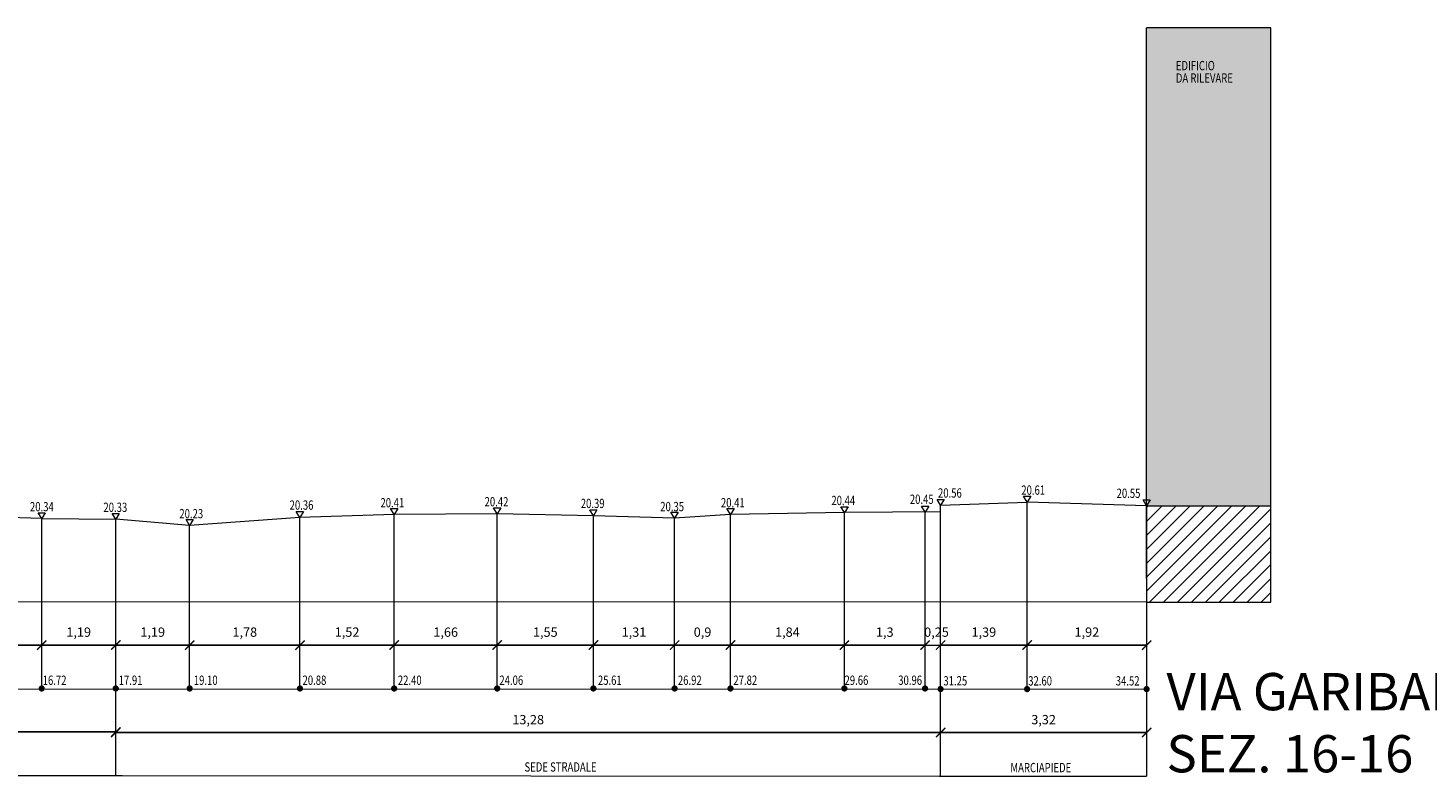
# Model space of a CAD drawing. Units: millimetres. Extents: x 735 to 2254, y 2910 to 5096.
# Drawn here: x 759 to 781, y 5069 to 5081 of the extents above; entities that cross this region are included whole.
import ezdxf

# ---------------------------------------------------------------- set-up
doc = ezdxf.new("R2010")
doc.units = ezdxf.units.MM
doc.header["$PDMODE"] = 2
doc.header["$PDSIZE"] = 0.15
doc.linetypes.add('CONTINUA', pattern=[0, 0, 0])
doc.layers.get('0').update_dxf_attribs({"lineweight": 5})
for name, color, linetype, lineweight in [('QUOTE', 200, 'CONTINUA', 0), ('QUOTE SEZIONI', 7, 'CONTINUA', 0), ('RETINI', 8, 'CONTINUA', 0)]:
    doc.layers.add(name, color=color, linetype=linetype, lineweight=lineweight)
doc.styles.add('romans', font='romans')
doc.styles.get("Standard").update_dxf_attribs({"font": 'romans'})
doc.dimstyles.new('SEZIONI', dxfattribs={"dimtxt": 0.15, "dimasz": 0.15, "dimexe": 0.2, "dimexo": 0, "dimgap": 0.1, "dimtad": 1, "dimtxsty": 'romans', "dimblk": 'ARCHTICK', "dimcen": 2.5, "dimse1": 1, "dimse2": 1, "dimclrt": 200, "dimadec": 0, "dimazin": 0, "dimtfac": 1, "dimtmove": 0, "dimatfit": 3, "dimfxl": 1, "dimarcsym": 0})

# ---------------------------------------------------------------- blocks, each defined once
blk = doc.blocks.new('_ArchTick')
at = {"color": 0, "linetype": 'ByBlock', "const_width": 0.15}
blk.add_lwpolyline([(-0.5, -0.5), (0.5, 0.5)], dxfattribs=at)
blk = doc.blocks.new('*D64')
at = {"layer": 'Defpoints', "color": 0}
for p in [(756.565, 5071.081), (758.894, 5071.078), (758.894, 5071.075)]:
    blk.add_point(p, dxfattribs=at)
at = {"layer": 'QUOTE SEZIONI', "color": 0, "lineweight": -2}
blk.add_line((756.565, 5071.078), (758.894, 5071.078), dxfattribs=at)
at = {"layer": 'QUOTE SEZIONI', "color": 0, "lineweight": -2, "xscale": 0.15, "yscale": 0.15, "zscale": 0.15, "rotation": 180}
blk.add_blockref('_ArchTick', (756.565, 5071.078), dxfattribs=at)
at = {"layer": 'QUOTE SEZIONI', "color": 0, "lineweight": -2, "xscale": 0.15, "yscale": 0.15, "zscale": 0.15}
blk.add_blockref('_ArchTick', (758.894, 5071.078), dxfattribs=at)
at = {"layer": 'QUOTE SEZIONI', "color": 200, "insert": (757.73, 5071.267), "char_height": 0.15, "attachment_point": 5, "style": 'romans'}
blk.add_mtext('2,33', dxfattribs=at)
blk = doc.blocks.new('*D65')
at = {"layer": 'Defpoints', "color": 0}
for p in [(758.894, 5071.075), (760.087, 5071.078), (760.087, 5071.074)]:
    blk.add_point(p, dxfattribs=at)
at = {"layer": 'QUOTE SEZIONI', "color": 0, "lineweight": -2}
blk.add_line((758.894, 5071.078), (760.087, 5071.078), dxfattribs=at)
at = {"layer": 'QUOTE SEZIONI', "color": 0, "lineweight": -2, "xscale": 0.15, "yscale": 0.15, "zscale": 0.15, "rotation": 180}
blk.add_blockref('_ArchTick', (758.894, 5071.078), dxfattribs=at)
at = {"layer": 'QUOTE SEZIONI', "color": 0, "lineweight": -2, "xscale": 0.15, "yscale": 0.15, "zscale": 0.15}
blk.add_blockref('_ArchTick', (760.087, 5071.078), dxfattribs=at)
at = {"layer": 'QUOTE SEZIONI', "color": 200, "insert": (759.49, 5071.267), "char_height": 0.15, "attachment_point": 5, "style": 'romans'}
blk.add_mtext('1,19', dxfattribs=at)
blk = doc.blocks.new('*D66')
at = {"layer": 'Defpoints', "color": 0}
for p in [(760.087, 5071.074), (761.277, 5071.078), (761.277, 5071.074)]:
    blk.add_point(p, dxfattribs=at)
at = {"layer": 'QUOTE SEZIONI', "color": 0, "lineweight": -2}
blk.add_line((760.087, 5071.078), (761.277, 5071.078), dxfattribs=at)
at = {"layer": 'QUOTE SEZIONI', "color": 0, "lineweight": -2, "xscale": 0.15, "yscale": 0.15, "zscale": 0.15, "rotation": 180}
blk.add_blockref('_ArchTick', (760.087, 5071.078), dxfattribs=at)
at = {"layer": 'QUOTE SEZIONI', "color": 0, "lineweight": -2, "xscale": 0.15, "yscale": 0.15, "zscale": 0.15}
blk.add_blockref('_ArchTick', (761.277, 5071.078), dxfattribs=at)
at = {"layer": 'QUOTE SEZIONI', "color": 200, "insert": (760.682, 5071.267), "char_height": 0.15, "attachment_point": 5, "style": 'romans'}
blk.add_mtext('1,19', dxfattribs=at)
blk = doc.blocks.new('*D67')
at = {"layer": 'Defpoints', "color": 0}
for p in [(761.277, 5071.074), (763.053, 5071.078), (763.053, 5071.073)]:
    blk.add_point(p, dxfattribs=at)
at = {"layer": 'QUOTE SEZIONI', "color": 0, "lineweight": -2}
blk.add_line((761.277, 5071.078), (763.053, 5071.078), dxfattribs=at)
at = {"layer": 'QUOTE SEZIONI', "color": 0, "lineweight": -2, "xscale": 0.15, "yscale": 0.15, "zscale": 0.15, "rotation": 180}
blk.add_blockref('_ArchTick', (761.277, 5071.078), dxfattribs=at)
at = {"layer": 'QUOTE SEZIONI', "color": 0, "lineweight": -2, "xscale": 0.15, "yscale": 0.15, "zscale": 0.15}
blk.add_blockref('_ArchTick', (763.053, 5071.078), dxfattribs=at)
at = {"layer": 'QUOTE SEZIONI', "color": 200, "insert": (762.165, 5071.267), "char_height": 0.15, "attachment_point": 5, "style": 'romans'}
blk.add_mtext('1,78', dxfattribs=at)
blk = doc.blocks.new('*D68')
at = {"layer": 'Defpoints', "color": 0}
for p in [(763.053, 5071.073), (764.571, 5071.078), (764.571, 5071.073)]:
    blk.add_point(p, dxfattribs=at)
at = {"layer": 'QUOTE SEZIONI', "color": 0, "lineweight": -2}
blk.add_line((763.053, 5071.078), (764.571, 5071.078), dxfattribs=at)
at = {"layer": 'QUOTE SEZIONI', "color": 0, "lineweight": -2, "xscale": 0.15, "yscale": 0.15, "zscale": 0.15, "rotation": 180}
blk.add_blockref('_ArchTick', (763.053, 5071.078), dxfattribs=at)
at = {"layer": 'QUOTE SEZIONI', "color": 0, "lineweight": -2, "xscale": 0.15, "yscale": 0.15, "zscale": 0.15}
blk.add_blockref('_ArchTick', (764.571, 5071.078), dxfattribs=at)
at = {"layer": 'QUOTE SEZIONI', "color": 200, "insert": (763.812, 5071.267), "char_height": 0.15, "attachment_point": 5, "style": 'romans'}
blk.add_mtext('1,52', dxfattribs=at)
blk = doc.blocks.new('*D69')
at = {"layer": 'Defpoints', "color": 0}
for p in [(764.571, 5071.073), (766.23, 5071.078), (766.23, 5071.072)]:
    blk.add_point(p, dxfattribs=at)
at = {"layer": 'QUOTE SEZIONI', "color": 0, "lineweight": -2}
blk.add_line((764.571, 5071.078), (766.23, 5071.078), dxfattribs=at)
at = {"layer": 'QUOTE SEZIONI', "color": 0, "lineweight": -2, "xscale": 0.15, "yscale": 0.15, "zscale": 0.15, "rotation": 180}
blk.add_blockref('_ArchTick', (764.571, 5071.078), dxfattribs=at)
at = {"layer": 'QUOTE SEZIONI', "color": 0, "lineweight": -2, "xscale": 0.15, "yscale": 0.15, "zscale": 0.15}
blk.add_blockref('_ArchTick', (766.23, 5071.078), dxfattribs=at)
at = {"layer": 'QUOTE SEZIONI', "color": 200, "insert": (765.401, 5071.267), "char_height": 0.15, "attachment_point": 5, "style": 'romans'}
blk.add_mtext('1,66', dxfattribs=at)
blk = doc.blocks.new('*D70')
at = {"layer": 'Defpoints', "color": 0}
for p in [(766.23, 5071.072), (767.78, 5071.078), (767.78, 5071.072)]:
    blk.add_point(p, dxfattribs=at)
at = {"layer": 'QUOTE SEZIONI', "color": 0, "lineweight": -2}
blk.add_line((766.23, 5071.078), (767.78, 5071.078), dxfattribs=at)
at = {"layer": 'QUOTE SEZIONI', "color": 0, "lineweight": -2, "xscale": 0.15, "yscale": 0.15, "zscale": 0.15, "rotation": 180}
blk.add_blockref('_ArchTick', (766.23, 5071.078), dxfattribs=at)
at = {"layer": 'QUOTE SEZIONI', "color": 0, "lineweight": -2, "xscale": 0.15, "yscale": 0.15, "zscale": 0.15}
blk.add_blockref('_ArchTick', (767.78, 5071.078), dxfattribs=at)
at = {"layer": 'QUOTE SEZIONI', "color": 200, "insert": (767.005, 5071.267), "char_height": 0.15, "attachment_point": 5, "style": 'romans'}
blk.add_mtext('1,55', dxfattribs=at)
blk = doc.blocks.new('*D71')
at = {"layer": 'Defpoints', "color": 0}
for p in [(769.087, 5071.738), (767.78, 5071.072), (769.087, 5071.078)]:
    blk.add_point(p, dxfattribs=at)
at = {"layer": 'QUOTE SEZIONI', "color": 0, "lineweight": -2}
blk.add_line((767.78, 5071.078), (769.087, 5071.078), dxfattribs=at)
at = {"layer": 'QUOTE SEZIONI', "color": 0, "lineweight": -2, "xscale": 0.15, "yscale": 0.15, "zscale": 0.15, "rotation": 180}
blk.add_blockref('_ArchTick', (767.78, 5071.078), dxfattribs=at)
at = {"layer": 'QUOTE SEZIONI', "color": 0, "lineweight": -2, "xscale": 0.15, "yscale": 0.15, "zscale": 0.15}
blk.add_blockref('_ArchTick', (769.087, 5071.078), dxfattribs=at)
at = {"layer": 'QUOTE SEZIONI', "color": 200, "insert": (768.433, 5071.267), "char_height": 0.15, "attachment_point": 5, "style": 'romans'}
blk.add_mtext('1,31', dxfattribs=at)
blk = doc.blocks.new('*D72')
at = {"layer": 'Defpoints', "color": 0}
for p in [(769.087, 5071.738), (769.987, 5071.078), (769.987, 5071.071)]:
    blk.add_point(p, dxfattribs=at)
at = {"layer": 'QUOTE SEZIONI', "color": 0, "lineweight": -2}
blk.add_line((769.087, 5071.078), (769.987, 5071.078), dxfattribs=at)
at = {"layer": 'QUOTE SEZIONI', "color": 0, "lineweight": -2, "xscale": 0.15, "yscale": 0.15, "zscale": 0.15, "rotation": 180}
blk.add_blockref('_ArchTick', (769.087, 5071.078), dxfattribs=at)
at = {"layer": 'QUOTE SEZIONI', "color": 0, "lineweight": -2, "xscale": 0.15, "yscale": 0.15, "zscale": 0.15}
blk.add_blockref('_ArchTick', (769.987, 5071.078), dxfattribs=at)
at = {"layer": 'QUOTE SEZIONI', "color": 200, "insert": (769.537, 5071.267), "char_height": 0.15, "attachment_point": 5, "style": 'romans'}
blk.add_mtext('0,9', dxfattribs=at)
blk = doc.blocks.new('*D73')
at = {"layer": 'Defpoints', "color": 0}
for p in [(769.987, 5071.071), (771.822, 5071.078), (771.822, 5071.071)]:
    blk.add_point(p, dxfattribs=at)
at = {"layer": 'QUOTE SEZIONI', "color": 0, "lineweight": -2}
blk.add_line((769.987, 5071.078), (771.822, 5071.078), dxfattribs=at)
at = {"layer": 'QUOTE SEZIONI', "color": 0, "lineweight": -2, "xscale": 0.15, "yscale": 0.15, "zscale": 0.15, "rotation": 180}
blk.add_blockref('_ArchTick', (769.987, 5071.078), dxfattribs=at)
at = {"layer": 'QUOTE SEZIONI', "color": 0, "lineweight": -2, "xscale": 0.15, "yscale": 0.15, "zscale": 0.15}
blk.add_blockref('_ArchTick', (771.822, 5071.078), dxfattribs=at)
at = {"layer": 'QUOTE SEZIONI', "color": 200, "insert": (770.904, 5071.267), "char_height": 0.15, "attachment_point": 5, "style": 'romans'}
blk.add_mtext('1,84', dxfattribs=at)
blk = doc.blocks.new('*D74')
at = {"layer": 'Defpoints', "color": 0}
for p in [(771.822, 5071.071), (773.121, 5071.078), (773.121, 5071.07)]:
    blk.add_point(p, dxfattribs=at)
at = {"layer": 'QUOTE SEZIONI', "color": 0, "lineweight": -2}
blk.add_line((771.822, 5071.078), (773.121, 5071.078), dxfattribs=at)
at = {"layer": 'QUOTE SEZIONI', "color": 0, "lineweight": -2, "xscale": 0.15, "yscale": 0.15, "zscale": 0.15, "rotation": 180}
blk.add_blockref('_ArchTick', (771.822, 5071.078), dxfattribs=at)
at = {"layer": 'QUOTE SEZIONI', "color": 0, "lineweight": -2, "xscale": 0.15, "yscale": 0.15, "zscale": 0.15}
blk.add_blockref('_ArchTick', (773.121, 5071.078), dxfattribs=at)
at = {"layer": 'QUOTE SEZIONI', "color": 200, "insert": (772.472, 5071.267), "char_height": 0.15, "attachment_point": 5, "style": 'romans'}
blk.add_mtext('1,3', dxfattribs=at)
blk = doc.blocks.new('*D75')
at = {"layer": 'Defpoints', "color": 0}
for p in [(773.371, 5071.07), (774.765, 5071.078), (774.765, 5071.07)]:
    blk.add_point(p, dxfattribs=at)
at = {"layer": 'QUOTE SEZIONI', "color": 0, "lineweight": -2}
blk.add_line((773.371, 5071.078), (774.765, 5071.078), dxfattribs=at)
at = {"layer": 'QUOTE SEZIONI', "color": 0, "lineweight": -2, "xscale": 0.15, "yscale": 0.15, "zscale": 0.15, "rotation": 180}
blk.add_blockref('_ArchTick', (773.371, 5071.078), dxfattribs=at)
at = {"layer": 'QUOTE SEZIONI', "color": 0, "lineweight": -2, "xscale": 0.15, "yscale": 0.15, "zscale": 0.15}
blk.add_blockref('_ArchTick', (774.765, 5071.078), dxfattribs=at)
at = {"layer": 'QUOTE SEZIONI', "color": 200, "insert": (774.068, 5071.267), "char_height": 0.15, "attachment_point": 5, "style": 'romans'}
blk.add_mtext('1,39', dxfattribs=at)
blk = doc.blocks.new('*D76')
at = {"layer": 'Defpoints', "color": 0}
for p in [(774.765, 5071.07), (776.689, 5071.078), (776.689, 5071.069)]:
    blk.add_point(p, dxfattribs=at)
at = {"layer": 'QUOTE SEZIONI', "color": 0, "lineweight": -2}
blk.add_line((774.765, 5071.078), (776.689, 5071.078), dxfattribs=at)
at = {"layer": 'QUOTE SEZIONI', "color": 0, "lineweight": -2, "xscale": 0.15, "yscale": 0.15, "zscale": 0.15, "rotation": 180}
blk.add_blockref('_ArchTick', (774.765, 5071.078), dxfattribs=at)
at = {"layer": 'QUOTE SEZIONI', "color": 0, "lineweight": -2, "xscale": 0.15, "yscale": 0.15, "zscale": 0.15}
blk.add_blockref('_ArchTick', (776.689, 5071.078), dxfattribs=at)
at = {"layer": 'QUOTE SEZIONI', "color": 200, "insert": (775.727, 5071.267), "char_height": 0.15, "attachment_point": 5, "style": 'romans'}
blk.add_mtext('1,92', dxfattribs=at)
blk = doc.blocks.new('*D78')
at = {"layer": 'Defpoints', "color": 0}
for p in [(755.825, 5069.675), (760.087, 5069.679), (760.087, 5069.679)]:
    blk.add_point(p, dxfattribs=at)
at = {"layer": 'QUOTE SEZIONI', "color": 0, "lineweight": -2}
blk.add_line((755.825, 5069.679), (760.087, 5069.679), dxfattribs=at)
at = {"layer": 'QUOTE SEZIONI', "color": 0, "lineweight": -2, "xscale": 0.15, "yscale": 0.15, "zscale": 0.15, "rotation": 180}
blk.add_blockref('_ArchTick', (755.825, 5069.679), dxfattribs=at)
at = {"layer": 'QUOTE SEZIONI', "color": 0, "lineweight": -2, "xscale": 0.15, "yscale": 0.15, "zscale": 0.15}
blk.add_blockref('_ArchTick', (760.087, 5069.679), dxfattribs=at)
at = {"layer": 'QUOTE SEZIONI', "color": 200, "insert": (757.956, 5069.868), "char_height": 0.15, "attachment_point": 5, "style": 'romans'}
blk.add_mtext('4,26', dxfattribs=at)
blk = doc.blocks.new('*D79')
at = {"layer": 'Defpoints', "color": 0}
for p in [(760.087, 5069.679), (773.371, 5069.669), (773.371, 5069.669)]:
    blk.add_point(p, dxfattribs=at)
at = {"layer": 'QUOTE SEZIONI', "color": 0, "lineweight": -2}
blk.add_line((760.087, 5069.669), (773.371, 5069.669), dxfattribs=at)
at = {"layer": 'QUOTE SEZIONI', "color": 0, "lineweight": -2, "xscale": 0.15, "yscale": 0.15, "zscale": 0.15, "rotation": 180}
blk.add_blockref('_ArchTick', (760.087, 5069.669), dxfattribs=at)
at = {"layer": 'QUOTE SEZIONI', "color": 0, "lineweight": -2, "xscale": 0.15, "yscale": 0.15, "zscale": 0.15}
blk.add_blockref('_ArchTick', (773.371, 5069.669), dxfattribs=at)
at = {"layer": 'QUOTE SEZIONI', "color": 200, "insert": (766.729, 5069.858), "char_height": 0.15, "attachment_point": 5, "style": 'romans'}
blk.add_mtext('13,28', dxfattribs=at)
blk = doc.blocks.new('*D80')
at = {"layer": 'Defpoints', "color": 0}
for p in [(773.371, 5069.669), (776.689, 5069.669), (776.689, 5069.669)]:
    blk.add_point(p, dxfattribs=at)
at = {"layer": 'QUOTE SEZIONI', "color": 0, "lineweight": -2}
blk.add_line((773.371, 5069.669), (776.689, 5069.669), dxfattribs=at)
at = {"layer": 'QUOTE SEZIONI', "color": 0, "lineweight": -2, "xscale": 0.15, "yscale": 0.15, "zscale": 0.15, "rotation": 180}
blk.add_blockref('_ArchTick', (773.371, 5069.669), dxfattribs=at)
at = {"layer": 'QUOTE SEZIONI', "color": 0, "lineweight": -2, "xscale": 0.15, "yscale": 0.15, "zscale": 0.15}
blk.add_blockref('_ArchTick', (776.689, 5069.669), dxfattribs=at)
at = {"layer": 'QUOTE SEZIONI', "color": 200, "insert": (775.03, 5069.858), "char_height": 0.15, "attachment_point": 5, "style": 'romans'}
blk.add_mtext('3,32', dxfattribs=at)

msp = doc.modelspace()

# ---------------------------------------------------------------- hatches: boundary and pattern name
at = {"layer": 'RETINI'}
msp.add_hatch(color=253, dxfattribs=at).paths.add_polyline_path([(778.689, 5073.319), (778.689, 5077.633), (778.689, 5081.017), (776.689, 5081.017), (776.689, 5073.319)])
h = msp.add_hatch(dxfattribs=at)
h.set_pattern_fill('ANSI31', color=256, scale=0.05, style=0)
h.paths.add_polyline_path([(778.689, 5071.769), (778.689, 5073.319), (776.689, 5073.319), (776.689, 5073.021), (776.689, 5072.149), (776.689, 5071.769)])

# ---------------------------------------------------------------- linework, layer by layer
for p, q in [((778.689, 5081.017), (776.689, 5081.017)), ((776.689, 5073.021), (776.689, 5081.017)), ((778.689, 5071.769), (778.689, 5081.017)), ((778.689, 5071.769), (778.689, 5081.017)), ((776.689, 5073.319), (776.689, 5077.809)), ((778.689, 5073.021), (778.689, 5077.633)), ((778.689, 5073.021), (778.689, 5077.633)), ((773.371, 5073.33), (773.314, 5073.425)), ((773.429, 5073.425), (773.371, 5073.33)), ((774.765, 5073.38), (774.707, 5073.475)), ((774.822, 5073.475), (774.765, 5073.38)), ((776.689, 5073.319), (776.632, 5073.415)), ((776.747, 5073.415), (776.689, 5073.319)), ((758.894, 5073.115), (758.837, 5073.21)), ((758.952, 5073.21), (758.894, 5073.115)), ((760.087, 5073.104), (760.029, 5073.199)), ((760.144, 5073.199), (760.087, 5073.104)), ((763.053, 5073.133), (762.995, 5073.228)), ((763.11, 5073.228), (763.053, 5073.133)), ((764.571, 5073.183), (764.514, 5073.278)), ((764.629, 5073.278), (764.571, 5073.183)), ((764.571, 5070.354), (764.571, 5073.183)), ((766.23, 5073.192), (766.173, 5073.288)), ((766.288, 5073.288), (766.23, 5073.192)), ((766.23, 5070.354), (766.23, 5073.192)), ((767.78, 5073.162), (767.722, 5073.257)), ((767.837, 5073.257), (767.78, 5073.162)), ((769.087, 5073.122), (769.029, 5073.217)), ((769.144, 5073.217), (769.087, 5073.122)), ((769.987, 5073.181), (769.929, 5073.276)), ((770.044, 5073.276), (769.987, 5073.181)), ((769.987, 5070.354), (769.987, 5073.181)), ((771.822, 5073.211), (771.765, 5073.306)), ((771.88, 5073.306), (771.822, 5073.211)), ((771.822, 5070.354), (771.822, 5073.211)), ((773.121, 5073.22), (773.064, 5073.316)), ((773.179, 5073.316), (773.121, 5073.22)), ((773.121, 5070.354), (773.121, 5073.22)), ((773.371, 5068.97), (773.371, 5073.222)), ((774.765, 5070.344), (774.765, 5073.38)), ((776.689, 5072.149), (776.689, 5073.319)), ((776.689, 5073.319), (776.689, 5069.669)), ((776.689, 5073.319), (778.689, 5073.319)), ((758.894, 5070.354), (758.894, 5073.115)), ((760.087, 5070.354), (760.087, 5073.104)), ((761.277, 5073.004), (761.219, 5073.099)), ((761.334, 5073.099), (761.277, 5073.004)), ((761.277, 5070.354), (761.277, 5073.004)), ((763.053, 5070.354), (763.053, 5073.133)), ((767.78, 5070.354), (767.78, 5073.162)), ((769.087, 5070.354), (769.087, 5073.122)), ((776.689, 5071.769), (742.171, 5071.779)), ((776.689, 5071.769), (778.689, 5071.769)), ((742.171, 5070.379), (776.689, 5070.369)), ((760.087, 5068.979), (760.087, 5070.379)), ((755.825, 5069.675), (760.087, 5069.679)), ((760.087, 5069.679), (773.351, 5069.669)), ((773.351, 5069.669), (776.689, 5069.669)), ((776.689, 5069.669), (776.689, 5068.969)), ((757.491, 5068.979), (760.191, 5068.979)), ((760.191, 5068.979), (773.351, 5068.969)), ((773.351, 5068.969), (776.689, 5068.969))]:
    msp.add_line(p, q)
at = {"color": 2}
for p, q in [((758.894, 5073.115), (756.565, 5073.199)), ((764.571, 5073.183), (763.053, 5073.133)), ((766.23, 5073.192), (764.571, 5073.183)), ((767.78, 5073.162), (766.23, 5073.192)), ((769.987, 5073.181), (769.087, 5073.122)), ((771.822, 5073.211), (769.987, 5073.181)), ((773.371, 5073.222), (771.822, 5073.211)), ((773.371, 5073.33), (774.765, 5073.38)), ((773.371, 5073.222), (773.371, 5073.33)), ((776.689, 5073.319), (774.765, 5073.38)), ((758.894, 5073.115), (760.087, 5073.104)), ((761.277, 5073.004), (760.087, 5073.104)), ((763.053, 5073.133), (761.277, 5073.004)), ((769.087, 5073.122), (767.78, 5073.162))]:
    msp.add_line(p, q, dxfattribs=at)
for points in [[(773.314, 5073.425), (773.429, 5073.425)], [(774.707, 5073.475), (774.822, 5073.475)], [(776.632, 5073.415), (776.747, 5073.415)], [(758.837, 5073.21), (758.952, 5073.21)], [(760.029, 5073.199), (760.144, 5073.199)], [(762.995, 5073.228), (763.11, 5073.228)], [(764.514, 5073.278), (764.629, 5073.278)], [(766.173, 5073.288), (766.288, 5073.288)], [(767.722, 5073.257), (767.837, 5073.257)], [(769.029, 5073.217), (769.144, 5073.217)], [(769.929, 5073.276), (770.044, 5073.276)], [(771.765, 5073.306), (771.88, 5073.306)], [(773.064, 5073.316), (773.179, 5073.316)], [(761.219, 5073.099), (761.334, 5073.099)]]:
    msp.add_lwpolyline(points)
at = {"const_width": 0.05}
for points in [[(758.869, 5070.379, 1), (758.919, 5070.379, 1)], [(760.062, 5070.379, 1), (760.112, 5070.379, 1)], [(761.252, 5070.379, 1), (761.302, 5070.379, 1)], [(763.028, 5070.379, 1), (763.078, 5070.379, 1)], [(764.546, 5070.379, 1), (764.596, 5070.379, 1)], [(766.205, 5070.379, 1), (766.255, 5070.379, 1)], [(767.755, 5070.379, 1), (767.805, 5070.379, 1)], [(769.062, 5070.379, 1), (769.112, 5070.379, 1)], [(769.962, 5070.379, 1), (770.012, 5070.379, 1)], [(771.797, 5070.379, 1), (771.847, 5070.379, 1)], [(773.096, 5070.379, 1), (773.146, 5070.379, 1)], [(773.346, 5070.37, 1), (773.396, 5070.37, 1)], [(774.74, 5070.369, 1), (774.79, 5070.369, 1)], [(776.664, 5070.369, 1), (776.714, 5070.369, 1)]]:
    msp.add_lwpolyline(points, format="xyb", close=True, dxfattribs=at)
at = {"layer": 'QUOTE SEZIONI'}
for p, q in [((773.121, 5071.078), (773.371, 5071.078)), ((773.371, 5071.078), (774.178, 5071.078))]:
    msp.add_line(p, q, dxfattribs=at)

# ---------------------------------------------------------------- block references
at = {"layer": 'QUOTE SEZIONI', "xscale": 0.15, "yscale": 0.15, "zscale": 0.15, "rotation": 180}
msp.add_blockref('_ArchTick', (773.121, 5071.078), dxfattribs=at)
at = {"layer": 'QUOTE SEZIONI', "xscale": 0.15, "yscale": 0.15, "zscale": 0.15}
msp.add_blockref('_ArchTick', (773.371, 5071.078), dxfattribs=at)

# ---------------------------------------------------------------- texts
for s, p in [('VIA GARIBALDI', (777.009, 5070.028)), ('SEZ. 16-16', (777.009, 5069.028))]:
    msp.add_text(s, height=0.6).set_placement(p)
at = {"layer": 'QUOTE', "width": 0.75}
for s, p in [('EDIFICIO', (777.16, 5080.336)), ('DA RILEVARE', (777.16, 5080.136)), ('20.61', (774.671, 5073.499)), ('20.36', (762.887, 5073.258)), ('20.41', (764.35, 5073.296)), ('20.42', (766.027, 5073.312)), ('20.39', (767.576, 5073.285)), ('20.41', (769.833, 5073.296)), ('20.44', (771.612, 5073.332)), ('20.45', (772.876, 5073.352)), ('20.56', (773.329, 5073.453)), ('20.55', (776.206, 5073.448)), ('20.34', (758.705, 5073.232)), ('20.33', (759.888, 5073.222)), ('20.23', (761.111, 5073.12)), ('20.35', (768.856, 5073.234)), ('16.72', (758.91, 5070.437)), ('17.91', (760.134, 5070.437)), ('19.10', (761.344, 5070.437)), ('20.88', (763.095, 5070.437)), ('22.40', (764.63, 5070.437)), ('24.06', (766.265, 5070.437)), ('25.61', (767.852, 5070.437)), ('26.92', (769.14, 5070.437)), ('27.82', (770.034, 5070.437)), ('29.66', (771.824, 5070.437)), ('30.96', (772.689, 5070.437)), ('31.25', (773.416, 5070.428)), ('32.60', (774.782, 5070.427)), ('34.52', (776.192, 5070.427)), ('SEDE STRADALE', (766.67, 5069.04)), ('MARCIAPIEDE', (774.495, 5069.03))]:
    msp.add_text(s, height=0.15, rotation=360, dxfattribs=at).set_placement(p)
at = {"layer": 'QUOTE', "insert": (773.305, 5071.267), "char_height": 0.15, "attachment_point": 5}
msp.add_mtext('0,25', dxfattribs=at)

# ---------------------------------------------------------------- dimensions: what is measured, and where the dimension line sits
at = {"layer": 'QUOTE SEZIONI'}
for base, p1, p2, picture, middle in [((769.087, 5071.078), (767.78, 5071.072), (769.087, 5071.738), '*D71', (768.433, 5071.267)), ((769.987, 5071.078), (769.087, 5071.738), (769.987, 5071.071), '*D72', (769.537, 5071.267)), ((758.894, 5071.078), (756.565, 5071.081), (758.894, 5071.075), '*D64', (757.73, 5071.267)), ((760.087, 5071.078), (758.894, 5071.075), (760.087, 5071.074), '*D65', (759.49, 5071.267)), ((761.277, 5071.078), (760.087, 5071.074), (761.277, 5071.074), '*D66', (760.682, 5071.267)), ((763.053, 5071.078), (761.277, 5071.074), (763.053, 5071.073), '*D67', (762.165, 5071.267)), ((764.571, 5071.078), (763.053, 5071.073), (764.571, 5071.073), '*D68', (763.812, 5071.267)), ((766.23, 5071.078), (764.571, 5071.073), (766.23, 5071.072), '*D69', (765.401, 5071.267)), ((767.78, 5071.078), (766.23, 5071.072), (767.78, 5071.072), '*D70', (767.005, 5071.267)), ((771.8222, 5071.078), (769.9867, 5071.0713), (771.8222, 5071.0708), '*D73', (770.9044, 5071.2671)), ((773.121, 5071.078), (771.822, 5071.071), (773.121, 5071.07), '*D74', (772.472, 5071.267)), ((774.765, 5071.078), (773.371, 5071.07), (774.765, 5071.07), '*D75', (774.068, 5071.267)), ((776.689, 5071.078), (774.765, 5071.07), (776.689, 5071.069), '*D76', (775.727, 5071.267)), ((760.087, 5069.679), (755.825, 5069.675), (760.087, 5069.679), '*D78', (757.956, 5069.868)), ((773.371, 5069.669), (760.087, 5069.679), (773.371, 5069.669), '*D79', (766.729, 5069.858)), ((776.689, 5069.669), (773.371, 5069.669), (776.689, 5069.669), '*D80', (775.03, 5069.858))]:
    dim = msp.add_linear_dim(base=base, p1=p1, p2=p2, dimstyle='SEZIONI', dxfattribs=at)
    dim.commit()
    dim.dimension.update_dxf_attribs({"geometry": picture, "text_midpoint": middle})

doc.saveas('drawing.dxf')
